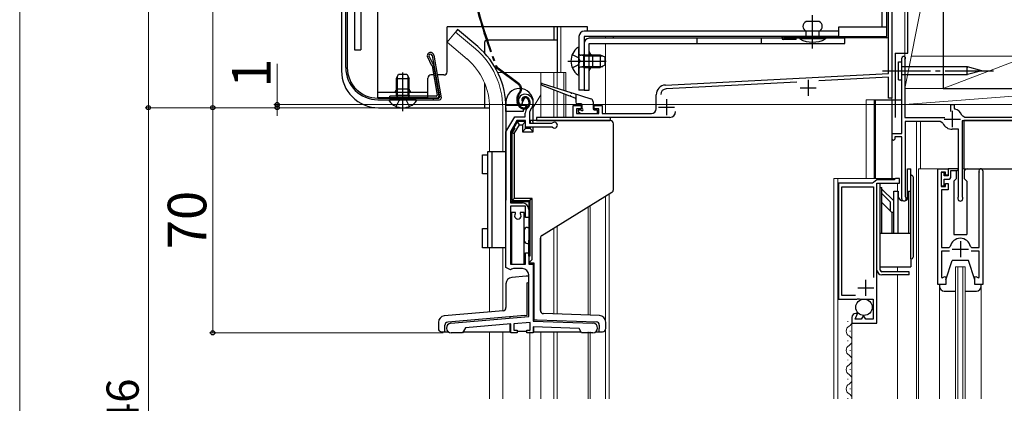
# Model space of a CAD drawing. Extents: x -4 to 1050, y 0 to 1614.
# Drawn here: x 0 to 306, y 931 to 1050 of the extents above; entities that cross this region are included whole.
import ezdxf

# ---------------------------------------------------------------- set-up
doc = ezdxf.new("R2010")
doc.units = 0
for name, pattern in [('YCENTER_1', [13, 10, -1, 1, -1]), ('YDIVIDE_1', [15, 10, -1, 1, -1, 1, -1]), ('YHIDDEN_1', [4, 3, -1])]:
    doc.linetypes.add(name, pattern=pattern)
for name, color, linetype, lineweight in [('YKK_11', 7, 'CONTINUOUS', 30), ('YKK_12', 2, 'CONTINUOUS', 13), ('YKK_13', 4, 'CONTINUOUS', 30), ('YKK_D', 6, 'CONTINUOUS', 13), ('YKK_ZWAK', 7, 'CONTINUOUS', 30), ('YSS_K', 3, 'CONTINUOUS', 13), ('YSS_KE', 3, 'CONTINUOUS', 30)]:
    doc.layers.add(name, color=color, linetype=linetype, lineweight=lineweight)
doc.styles.add('text-b', font='txt.shx', dxfattribs={"bigfont": 'extfont2.shx'})

msp = doc.modelspace()

# ---------------------------------------------------------------- linework, layer by layer
at = {"layer": 'YKK_11', "linetype": 'ByBlock', "lineweight": -2, "ltscale": 0.5}
for p, q in [((270, 1033.23), (270, 1053.53)), ((271, 1052.43), (271, 1025.53)), ((274.1, 1014.53), (274.1, 1037.93)), ((275.1, 1037.48), (275, 1037.26)), ((275, 1037.26), (275, 1019.49)), ((200.64, 1029.59), (270, 1033.23)), ((270, 1032.02), (248.28, 1030.89)), ((270, 1025.53), (270, 1032.02)), ((241.51, 1030.53), (200.91, 1028.4)), ((157, 1025.73), (156.15, 1024.2)), ((197.8, 1022.23), (197.8, 1026.6)), ((271, 1025.53), (270, 1025.53)), ((155.82, 1023.54), (155.36, 1023.58)), ((156.11, 1023.83), (155.82, 1023.54)), ((156.15, 1024.2), (156.11, 1023.83)), ((172, 1019.53), (172, 1023.23)), ((172, 1023.23), (174.5, 1023.23)), ((174.5, 1022.23), (173, 1022.23)), ((173, 1022.23), (173, 1020.73)), ((174.5, 1023.23), (174.5, 1022.23)), ((178.5, 1022.23), (178.5, 1023.23)), ((178.5, 1023.23), (181, 1023.23)), ((180, 1022.23), (178.5, 1022.23)), ((180, 1020.73), (180, 1022.23)), ((181, 1023.23), (181, 1020.73)), ((289.34, 1021.33), (289.34, 1023.53)), ((289.34, 1023.53), (290.34, 1023.53)), ((290.34, 1023.53), (290.34, 1022.43)), ((290.34, 1022.43), (290.56, 1022.14)), ((151.1, 1015.03), (153.82, 1019.73)), ((153.82, 1019.73), (157.1, 1019.73)), ((157.1, 1019.73), (157.1, 1020.86)), ((158.68, 1021.84), (158.4, 1021.15)), ((158.4, 1021.15), (158.4, 1017.73)), ((202, 1019.53), (172, 1019.53)), ((173, 1020.73), (180, 1020.73)), ((181, 1020.73), (196.3, 1020.73)), ((275, 1019.49), (287.5, 1019.49)), ((292.76, 1020.25), (293.69, 1019.63)), ((293.69, 1019.63), (320.92, 1019.63)), ((154.51, 1018.53), (152.5, 1015.05)), ((157.2, 1018.53), (154.51, 1018.53)), ((157.2, 1016.53), (157.2, 1018.53)), ((165.41, 1016.53), (157.2, 1016.53)), ((158.4, 1017.73), (165.41, 1017.73)), ((165.41, 1017.73), (165.61, 1017.8)), ((165.61, 1016.45), (165.41, 1016.53)), ((285.98, 1018.29), (275.2, 1018.29)), ((275.2, 1018.29), (275.2, 994.94)), ((286.89, 1017.71), (285.98, 1018.29)), ((291.7, 1015.83), (289.8, 1015.83)), ((291.7, 994.96), (291.7, 1015.83)), ((321.7, 1018.43), (292.9, 1018.43)), ((292.9, 1018.43), (292.9, 994.96)), ((151.1, 972.83), (151.1, 1015.03)), ((152.5, 1015.05), (152.5, 992.93)), ((271.1, 1012.73), (271.1, 1014.53)), ((271.1, 1014.53), (274.1, 1014.53)), ((274.1, 1013.53), (271.9, 1013.53)), ((271.9, 1013.53), (271.9, 1012.73)), ((274.1, 1001.53), (274.1, 1013.53)), ((271.5, 1012.33), (271.1, 1012.73)), ((271.9, 1012.73), (271.5, 1012.33)), ((272.1, 1000.53), (271.9, 1000.33)), ((273.4, 1000.53), (272.1, 1000.53)), ((273.4, 999.03), (273.4, 1000.53)), ((274.1, 994.23), (274.1, 1001.53)), ((285.3, 972.52), (285.3, 1003.52)), ((285.3, 1003.52), (288.5, 1003.52)), ((287.7, 1002.52), (286.3, 1002.52)), ((286.3, 1002.52), (286.3, 998.02)), ((287.7, 1001.52), (287.7, 1002.52)), ((288.5, 1001.52), (287.7, 1001.52)), ((288.5, 1003.52), (288.5, 1001.52)), ((298.2, 1002.29), (298.14, 1002.48)), ((298.2, 979.12), (298.2, 1002.29)), ((299.3, 1002.87), (299.3, 967.52)), ((265.02, 999.03), (254.4, 999.03)), ((254.4, 999.03), (254.4, 963.03)), ((255.5, 964.13), (255.5, 997.93)), ((255.5, 997.93), (265.3, 997.93)), ((265.31, 999.28), (265.02, 999.03)), ((265.3, 997.93), (265.3, 969.7)), ((266.3, 1000.13), (265.31, 999.28)), ((271.7, 1000.13), (266.3, 1000.13)), ((266.4, 955.53), (266.4, 999.03)), ((266.4, 999.03), (273.4, 999.03)), ((271.9, 1000.33), (271.7, 1000.13)), ((286.3, 998.02), (287.7, 998.02)), ((287.7, 998.02), (287.7, 999.02)), ((287.7, 999.02), (288.5, 999.02)), ((288.5, 999.02), (288.5, 997.02)), ((275.2, 994.94), (275.29, 994.73)), ((288.5, 997.02), (286.4, 997.02)), ((286.4, 997.02), (286.4, 979.12)), ((291.65, 994.79), (291.7, 994.96)), ((292.9, 994.96), (292.96, 994.79)), ((152.5, 992.93), (156.2, 992.93)), ((157.2, 991.93), (152.5, 991.93)), ((152.5, 991.93), (152.5, 973.93)), ((157.2, 988.43), (157.2, 991.93)), ((152.8, 989.93), (152.8, 973.93)), ((154.05, 989.93), (152.8, 989.93)), ((154.01, 989.54), (154.05, 989.66)), ((154.05, 989.66), (154.05, 989.93)), ((156.8, 989.93), (155.55, 989.93)), ((155.55, 989.93), (155.55, 989.66)), ((155.55, 989.66), (155.59, 989.54)), ((156.8, 973.93), (156.8, 989.93)), ((158.2, 988.43), (157.2, 988.43)), ((158.2, 990.93), (158.2, 988.43)), ((286.4, 979.12), (288.87, 979.12)), ((288.87, 979.12), (289.17, 979.36)), ((295.44, 979.36), (295.73, 979.12)), ((295.73, 979.12), (298.2, 979.12)), ((157.2, 973.93), (157.2, 977.43)), ((157.2, 977.43), (158.2, 977.43)), ((158.2, 977.43), (158.2, 973.93)), ((288.98, 977.92), (286.4, 977.92)), ((286.4, 977.92), (286.4, 969.78)), ((298.2, 977.92), (295.63, 977.92)), ((298.2, 969.78), (298.2, 977.92)), ((152.5, 973.93), (157.2, 973.93)), ((152.8, 973.93), (156.8, 973.93)), ((158.2, 973.93), (159.6, 973.93)), ((159.6, 973.93), (159.6, 956.17)), ((152.55, 972.11), (151.1, 972.83)), ((156.2, 972.53), (153.77, 972.53)), ((158.2, 957.64), (158.2, 970.53)), ((285.3, 967.52), (285.3, 972.52)), ((286.7, 969.61), (287.46, 970.05)), ((287.46, 970.05), (287.8, 969.85)), ((296.8, 969.9), (297.1, 970.07)), ((296.8, 967.52), (296.8, 969.9)), ((297.1, 970.07), (297.9, 969.61)), ((287.8, 967.52), (285.3, 967.52)), ((286.4, 969.78), (286.7, 969.61)), ((287.8, 969.85), (287.8, 967.52)), ((299.3, 967.52), (296.8, 967.52)), ((297.9, 969.61), (298.2, 969.78)), ((259.73, 964.13), (255.5, 964.13)), ((254.4, 963.03), (260.14, 963.03)), ((260.14, 963.03), (260.33, 963.15)), ((260.33, 963.15), (260.88, 963.15)), ((260.88, 963.15), (261.06, 963.03)), ((261.06, 963.03), (265.2, 963.03)), ((265.2, 963.03), (265.2, 956.73)), ((259.63, 956.73), (260.29, 958.53)), ((260.29, 958.53), (259.8, 958.53)), ((262.09, 957.73), (261.51, 956.73)), ((262.32, 957.73), (262.09, 957.73)), ((262.9, 956.73), (262.32, 957.73)), ((133.97, 955.52), (158.2, 957.64)), ((152.6, 955.34), (138.52, 954.11)), ((152.6, 952.53), (152.6, 955.34)), ((158.6, 955.75), (153.6, 955.32)), ((153.6, 955.32), (153.6, 953.33)), ((158.6, 953.33), (158.6, 955.75)), ((159.6, 956.17), (178.15, 955.53)), ((258.6, 957.33), (258.6, 955.53)), ((258.6, 955.53), (266.4, 955.53)), ((261.51, 956.73), (259.63, 956.73)), ((265.2, 956.73), (262.9, 956.73)), ((137.6, 952.53), (134.1, 952.53)), ((138.52, 954.11), (137.6, 952.53)), ((154.6, 952.53), (152.6, 952.53)), ((153.6, 953.33), (154.6, 953.33)), ((154.6, 953.33), (154.6, 952.53)), ((157.6, 952.53), (157.6, 953.33)), ((157.6, 953.33), (158.6, 953.33)), ((159.6, 952.53), (157.6, 952.53)), ((173.82, 953.88), (159.6, 954.37)), ((159.6, 954.37), (159.6, 952.53)), ((174.6, 952.53), (173.82, 953.88)), ((178.1, 952.53), (174.6, 952.53))]:
    msp.add_line(p, q, dxfattribs=at)
at = {"layer": 'YKK_11', "ltscale": 0.5}
for p, q in [((245, 1031.23), (245, 1026.23)), ((242.5, 1028.73), (247.5, 1028.73)), ((201, 1025.23), (201, 1020.23)), ((198.5, 1022.73), (203.5, 1022.73)), ((287.3, 1019.03), (292.3, 1019.03)), ((289.8, 1021.53), (289.8, 1016.53)), ((292.3, 981.02), (292.3, 976.02)), ((289.8, 978.52), (294.8, 978.52)), ((262.9, 964.03), (262.9, 969.03)), ((260.4, 966.53), (265.4, 966.53))]:
    msp.add_line(p, q, dxfattribs=at)
at = {"layer": 'YKK_11', "linetype": 'ByBlock', "lineweight": -2, "ltscale": 0.5}
for centre, radius, start, end in [((274.7, 1037.93), 0.6, 311.8084, 180), ((200.8, 1026.6), 3, 93, 180), ((201, 1026.61), 1.8, 93, 180), ((157, 1024.73), 2, 90, 214.8357), ((157, 1024.13), 2.6, 0, 90), ((157, 1024.13), 1.6, 0, 90), ((159.1, 1020.86), 2, 130.6293, 180), ((156.3, 1024.13), 2.3, 310.6293, 360), ((156.3, 1024.13), 3.3, 316.1313, 360), ((196.3, 1022.23), 1.5, 270, 360), ((289.8, 1019.03), 3.2, 22.3939, 76.2281), ((202, 1021.33), 1.8, 270, 360), ((166.2, 1017.13), 0.9, 228.5903, 131.4096), ((289.8, 1019.03), 3.2, 204.3838, 270.0051), ((298.65, 1002.87), 0.65, 359.9995, 217.861), ((274.8, 994.23), 0.7, 179.9931, 45.5454), ((292.3, 994.33), 0.8, 144.9119, 35.0908), ((156.2, 990.93), 2, 359.9999, 89.9999), ((154.8, 988.93), 1, 142.3415, 37.6585), ((292.3, 978.72), 3.2, 11.5382, 168.4618), ((153.77, 970.53), 2, 90, 127.5235), ((156.2, 970.53), 2, 0, 90), ((259.8, 957.33), 1.2, 90, 180), ((134.1, 954.03), 1.5, 95, 270), ((178.1, 954.03), 1.5, 270, 88)]:
    msp.add_arc(centre, radius, start, end, dxfattribs=at)
at = {"layer": 'YKK_12', "ltscale": 1.5}
for p, q in [((275, 1038.45), (275, 1282.53)), ((167, 1033.53), (167, 1047.73)), ((168.2, 1033.53), (168.2, 1047.73)), ((135.45, 1046.06), (132.82, 1042.92)), ((141.67, 1040.84), (135.45, 1046.06)), ((182, 1044.73), (182, 1044.13)), ((139.04, 1037.69), (132.82, 1042.92)), ((182, 1042.53), (182, 1020.73)), ((148.56, 1033.53), (149.95, 1033.53)), ((150.45, 1033.53), (169.7, 1033.53)), ((161.9, 1033.53), (161.9, 1019.53)), ((166, 1033.53), (166, 1028.97)), ((167, 1033.53), (167, 1028.66)), ((169.12, 1033.53), (169.12, 1027.99)), ((169.7, 1033.53), (169.7, 1027.81)), ((166, 1028.07), (166, 1019.53)), ((161.9, 1026.6), (159.6, 1022.61)), ((167, 1027.68), (167, 1019.53)), ((169.12, 1026.86), (169.12, 1019.53)), ((169.7, 1026.63), (169.7, 1019.53)), ((263, 1000.53), (263, 1025.03)), ((263, 1025.03), (271, 1025.03)), ((265.5, 1000.53), (265.5, 1025.03)), ((271, 1025.03), (271, 1025.99)), ((146, 1022.53), (146, 1008.93)), ((150.1, 1022.53), (150.1, 1008.93)), ((278.7, 1018.29), (278.7, 1003.52)), ((278.7, 1018.29), (278.7, 932.03)), ((279.9, 1018.29), (279.9, 1003.52)), ((271.1, 1000.53), (271.1, 1014.53)), ((272.1, 1000.53), (253, 1000.53)), ((253, 1000.53), (253, 932.03)), ((254.2, 1000.53), (254.2, 932.03)), ((279.3, 1003.52), (291.7, 1003.52)), ((279.3, 932.03), (279.3, 1003.52)), ((292.9, 1003.52), (307.3, 1003.52)), ((272.8, 999.03), (272.8, 996.54)), ((182, 994.98), (182, 932.03)), ((183.2, 932.03), (183.2, 995.72)), ((176.7, 991.72), (176.7, 958.01)), ((177.3, 992.09), (177.3, 957.99)), ((167, 985.73), (167, 958.35)), ((161.9, 982.59), (161.9, 959.39)), ((166, 985.12), (166, 958.39)), ((146, 978.93), (146, 959.02)), ((150.1, 978.93), (150.1, 959.38)), ((272.8, 973.04), (272.8, 971.54)), ((290.8, 973.02), (293.8, 973.02)), ((290.8, 932.03), (290.8, 973.02)), ((291.5, 932.03), (291.5, 973.02)), ((293.1, 932.03), (293.1, 973.02)), ((293.8, 932.03), (293.8, 973.02)), ((272.8, 970.54), (272.8, 932.03)), ((285.8, 966.84), (285.8, 932.03)), ((298.8, 966.84), (298.8, 932.03)), ((257.34, 955.98), (257.34, 956.18)), ((258.6, 956.03), (258.6, 932.03)), ((146, 952.83), (146, 932.03)), ((150.1, 952.83), (150.1, 932.03)), ((158.5, 952.83), (158.5, 932.03)), ((161.9, 952.83), (161.9, 932.03)), ((166, 952.83), (166, 932.03)), ((167, 952.83), (167, 932.03)), ((176.7, 952.83), (176.7, 932.03)), ((177.3, 952.83), (177.3, 932.03)), ((258.1, 952.98), (258.1, 953.18)), ((257.34, 949.98), (257.34, 950.18)), ((258.1, 946.98), (258.1, 947.18)), ((257.34, 943.98), (257.34, 944.18)), ((258.1, 940.98), (258.1, 941.18)), ((257.34, 937.98), (257.34, 938.18)), ((258.1, 934.98), (258.1, 935.18)), ((257.34, 931.98), (257.34, 932.18))]:
    msp.add_line(p, q, dxfattribs=at)
for centre, radius, start, end in [((126, 1022.53), 24.1, 0, 49.4407), ((126, 1022.53), 20, 0, 49.3261), ((256.88, 956.08), 1.72, 299.1906, 0), ((258.56, 953.08), 1.72, 119.1994, 240.8006), ((256.88, 950.08), 1.72, 299.1906, 60.8094), ((258.56, 947.08), 1.72, 119.1994, 240.8006), ((256.88, 944.08), 1.72, 299.1906, 60.8094), ((258.56, 941.08), 1.72, 119.1994, 240.8006), ((256.88, 938.08), 1.72, 299.1906, 60.8094), ((258.56, 935.08), 1.72, 119.1994, 240.8006), ((256.88, 932.08), 1.72, 358.1834, 60.8094)]:
    msp.add_arc(centre, radius, start, end, dxfattribs=at)
at = {"layer": 'YKK_13', "ltscale": 1.5}
for p, q in [((269.5, 1044.73), (269.5, 1215.83)), ((270, 1044.73), (270, 1215.83)), ((267.9, 1211.53), (267.9, 1047.63)), ((269.5, 1047.63), (269.5, 1211.53)), ((101.3, 1035.02), (101.3, 1160.8)), ((101.8, 1160.8), (101.8, 1035.02)), ((111.3, 1025.73), (111.3, 1060.53)), ((132.8, 1033.73), (132.8, 1047.73)), ((143.68, 1047.73), (132.8, 1047.73)), ((136.09, 1046.82), (135.45, 1046.06)), ((142.32, 1041.6), (136.09, 1046.82)), ((176.4, 1047.73), (144, 1047.73)), ((176.4, 1046.33), (176.4, 1047.73)), ((248.4, 1049.33), (244.4, 1049.33)), ((269.5, 1047.63), (254.4, 1047.63)), ((254.4, 1047.63), (254.4, 1044.73)), ((173.8, 1044.73), (173.8, 1028.03)), ((254.4, 1046.33), (175.4, 1046.33)), ((175.4, 1044.73), (175.4, 1028.03)), ((254.4, 1044.73), (175.4, 1044.73)), ((256.4, 1044.13), (177, 1044.13)), ((184.4, 1044.73), (184.4, 1044.13)), ((210.4, 1044.13), (210.4, 1042.53)), ((230.4, 1044.13), (230.4, 1042.53)), ((237.3, 1044.73), (269.5, 1044.73)), ((269.5, 1044.23), (237.3, 1044.23)), ((241.3, 1043.73), (237.3, 1043.73)), ((238.3, 1044.73), (238.3, 1044.23)), ((241.3, 1043.73), (241.3, 1044.23)), ((250.4, 1044.13), (242.4, 1044.13)), ((242.4, 1044.13), (242.4, 1043.93)), ((250.4, 1043.93), (242.4, 1043.93)), ((244.4, 1044.13), (244.4, 1046.33)), ((248.4, 1044.13), (248.4, 1046.33)), ((250.4, 1044.13), (250.4, 1043.93)), ((256.4, 1042.53), (256.4, 1044.23)), ((173.8, 1033.05), (173.8, 1041)), ((175.4, 1042.53), (175.4, 1028.03)), ((177, 1042.53), (256.4, 1042.53)), ((177, 1028.03), (177, 1042.53)), ((128.1, 1035.6), (126.7, 1038.49)), ((127.17, 1038.65), (128.58, 1035.76)), ((128.16, 1038.82), (130.44, 1025.88)), ((128.65, 1038.91), (130.99, 1025.61)), ((175.2, 1038.65), (174.18, 1038.89)), ((175.2, 1039.03), (174.39, 1038.88)), ((175.2, 1039.03), (175.2, 1035.03)), ((175.2, 1039.03), (180.4, 1039.03)), ((175.2, 1038.65), (181.16, 1038.65)), ((178, 1039.03), (178, 1035.03)), ((180.4, 1039.03), (180.4, 1035.03)), ((180.4, 1039.03), (181.8, 1038.33)), ((181.8, 1038.33), (181.8, 1035.73)), ((128.13, 1035.52), (129.73, 1026.48)), ((128.61, 1035.68), (130.28, 1026.21)), ((175.2, 1035.41), (174.18, 1035.17)), ((175.2, 1035.03), (174.39, 1035.17)), ((175.2, 1035.41), (181.16, 1035.41)), ((175.2, 1035.03), (180.4, 1035.03)), ((181.8, 1035.73), (180.4, 1035.03)), ((273.06, 1031.21), (273.06, 1036.85)), ((273.06, 1036.85), (274, 1036.85)), ((274, 1036.85), (274, 1031.21)), ((294.52, 1035.23), (274, 1035.23)), ((299, 1034.03), (294.52, 1035.23)), ((117.05, 1031.62), (117.75, 1033.02)), ((117.05, 1026.42), (117.05, 1031.62)), ((117.05, 1031.62), (121.05, 1031.62)), ((117.43, 1026.42), (117.43, 1032.38)), ((117.75, 1033.02), (120.35, 1033.02)), ((120.35, 1033.02), (121.05, 1031.62)), ((120.67, 1026.42), (120.67, 1032.38)), ((121.05, 1026.42), (121.05, 1031.62)), ((126.8, 1025.73), (126.8, 1031.73)), ((128.62, 1032.73), (127.8, 1032.73)), ((131.8, 1032.73), (129.74, 1032.73)), ((273.06, 1031.21), (274, 1031.21)), ((274, 1032.83), (294.52, 1032.83)), ((294.37, 1034.03), (299, 1034.03)), ((299, 1034.03), (294.52, 1032.83)), ((121.05, 1028.33), (117.05, 1028.33)), ((170.9, 1026.17), (162.19, 1029.55)), ((162.39, 1030.11), (171.26, 1027.32)), ((175.4, 1028.03), (173.8, 1028.03)), ((175.4, 1028.03), (177, 1028.03)), ((111.3, 1027.33), (126.8, 1027.33)), ((111.3, 1025.73), (126.8, 1025.73)), ((111.3, 1025.52), (130.15, 1025.52)), ((111.3, 1025.02), (130.5, 1025.02)), ((129.43, 1026.12), (115, 1026.12)), ((115, 1025.62), (115, 1026.12)), ((115, 1025.62), (129.79, 1025.62)), ((123.03, 1025.02), (115.07, 1025.02)), ((117.05, 1026.42), (121.05, 1026.42)), ((117.05, 1026.42), (117.19, 1025.61)), ((117.43, 1026.42), (117.19, 1025.41)), ((120.67, 1026.42), (120.91, 1025.41)), ((121.05, 1026.42), (120.91, 1025.61)), ((128.5, 1025.52), (128.5, 1025.02)), ((172.61, 1025.5), (171.27, 1026.02)), ((171.64, 1027.2), (177.5, 1025.35)), ((172.8, 1026.83), (172.8, 1024.23)), ((265.8, 1025.03), (274.1, 1025.03)), ((265.8, 1025.03), (265.8, 1000.53)), ((271, 1025.03), (271, 1000.53)), ((151.1, 1024.28), (151.1, 1023.33)), ((151.1, 1021.33), (151.1, 1023.33)), ((151.1, 1023.33), (157.6, 1023.33)), ((151.1, 1022.53), (151.1, 1016.13)), ((157.6, 1023.33), (156.5, 1021.83)), ((159.6, 1018.53), (159.6, 1024.28)), ((174.5, 1023.73), (173.3, 1023.73)), ((173.8, 1021.93), (174.5, 1021.93)), ((174.8, 1022.23), (174.8, 1023.43)), ((178.2, 1024.39), (178.2, 1022.23)), ((178.5, 1021.93), (179.2, 1021.93)), ((151.1, 1021.33), (151.1, 993.83)), ((156.5, 1021.33), (151.1, 1021.33)), ((156.5, 1021.83), (156.5, 1021.33)), ((183.6, 1019.53), (160.6, 1019.53)), ((160.6, 1019.53), (160.6, 1018.53)), ((173.59, 1021.41), (174.19, 1020.81)), ((174.4, 1020.73), (179.2, 1020.73)), ((179.5, 1021.03), (179.5, 1021.63)), ((183.6, 1018.53), (183.6, 1019.53)), ((154.7, 1018.23), (152.7, 1014.83)), ((153.91, 1016.23), (153.04, 1014.73)), ((153.53, 1016.23), (153.91, 1016.23)), ((153.7, 1014.55), (155.27, 1017.23)), ((157.2, 1018.23), (154.7, 1018.23)), ((155.27, 1017.23), (154.7, 1018.23)), ((155.27, 1017.23), (156.2, 1017.23)), ((156.2, 1017.23), (157.2, 1018.23)), ((156.2, 1017.23), (156.2, 1015.03)), ((156.2, 1015.03), (157.2, 1016.03)), ((157.2, 1016.03), (157.2, 1018.23)), ((158.6, 1016.03), (157.2, 1016.03)), ((159.27, 1018.53), (158.6, 1018.53)), ((158.6, 1018.53), (158.6, 1017.73)), ((158.6, 1016.53), (158.6, 1016.03)), ((159.6, 1015.03), (158.6, 1016.03)), ((183.5, 1018.53), (159.27, 1018.53)), ((159.6, 1015.03), (159.6, 1016.53)), ((160.6, 1018.53), (183.5, 1018.53)), ((184.5, 997.08), (184.5, 1017.53)), ((321.2, 1018.52), (293.4, 1018.52)), ((293.4, 1018.52), (293.4, 1003.52)), ((152.7, 993.33), (152.7, 1014.83)), ((153.04, 993.66), (153.04, 1014.73)), ((153.04, 1014.73), (153.7, 1014.55)), ((153.7, 1014.55), (153.7, 994.33)), ((156.2, 1015.03), (159.6, 1015.03)), ((143.8, 1007.93), (145.5, 1007.93)), ((143.8, 1001.93), (143.8, 1007.93)), ((145.5, 1008.93), (151.1, 1008.93)), ((145.5, 978.93), (145.5, 1008.93)), ((146.7, 1008.93), (146.7, 978.93)), ((291.35, 1003.56), (288.5, 1003.56)), ((288.5, 1003.56), (288.5, 1001.36)), ((145.5, 1001.93), (143.8, 1001.93)), ((275.9, 1003.54), (276.9, 1003.54)), ((275.9, 994.21), (275.9, 1003.54)), ((276.9, 975.54), (276.9, 1003.54)), ((276.9, 1001.54), (277.1, 1001.54)), ((277.6, 1001.04), (277.6, 976.04)), ((286.3, 1002.36), (286.3, 998.26)), ((287.3, 1002.36), (286.3, 1002.36)), ((287.3, 1001.36), (287.3, 1002.36)), ((288.5, 1001.36), (287.3, 1001.36)), ((289.3, 1000.86), (289.3, 1003.06)), ((289.3, 1003.06), (291.35, 1003.06)), ((290.3, 999.71), (291.15, 1000.56)), ((291.15, 1000.56), (291.15, 1002.56)), ((293.4, 1003.52), (321.2, 1003.52)), ((293.45, 1002.56), (293.45, 1000.56)), ((294.3, 999.71), (293.45, 1000.56)), ((266.4, 972.04), (266.4, 999.04)), ((266.4, 999.04), (267.4, 999.04)), ((267.4, 972.04), (267.4, 999.04)), ((267.4, 997.74), (267.9, 997.74)), ((267.4, 997.74), (267.4, 997.74)), ((267.9, 983.54), (267.9, 997.74)), ((286.3, 998.26), (287.3, 998.26)), ((287.3, 998.26), (287.3, 1000.36)), ((287.3, 1000.36), (288.8, 1000.36)), ((290.3, 999.71), (290.3, 983.06)), ((294.3, 999.71), (294.3, 983.06)), ((162.28, 982.82), (184.03, 996.23)), ((271.6, 993.54), (267.9, 997.24)), ((270.6, 993.13), (267.9, 995.83)), ((271.6, 983.54), (271.6, 996.54)), ((271.6, 996.54), (273, 996.54)), ((273, 983.54), (273, 996.54)), ((273, 996.54), (273, 995.14)), ((276.2, 996.54), (276.9, 996.54)), ((276.2, 996.54), (276.2, 983.54)), ((152.7, 993.33), (158.2, 993.33)), ((153.7, 994.33), (153.03, 993.66)), ((153.03, 993.66), (158.53, 993.66)), ((159.2, 994.33), (153.7, 994.33)), ((158.2, 993.33), (158.2, 975.33)), ((159.2, 994.33), (158.54, 993.66)), ((158.54, 993.66), (158.54, 976.33)), ((159.2, 975.33), (159.2, 994.33)), ((267.9, 993.04), (271.1, 989.84)), ((270.6, 990.34), (270.6, 993.13)), ((271.1, 989.84), (271.6, 990.34)), ((271.1, 983.54), (271.1, 989.84)), ((157.8, 985.33), (158.2, 985.33)), ((143.8, 978.93), (143.8, 984.93)), ((143.8, 984.93), (145.5, 984.93)), ((156.8, 984.33), (156.8, 981.33)), ((267.4, 983.54), (276.9, 983.54)), ((290.3, 983.06), (294.3, 983.06)), ((157.8, 980.33), (158.2, 980.33)), ((158.2, 976.33), (158.2, 981.33)), ((161.8, 959.5), (161.8, 981.97)), ((145.5, 978.93), (143.8, 978.93)), ((151.1, 978.93), (145.5, 978.93)), ((158.54, 976.33), (158.2, 976.33)), ((158.2, 976.33), (158.2, 974.33)), ((158.2, 974.33), (159.2, 975.33)), ((158.2, 974.33), (159.8, 974.33)), ((159.8, 974.33), (159.8, 956.6)), ((267.4, 973.04), (276.9, 973.04)), ((276.9, 975.54), (277.1, 975.54)), ((276.9, 975.54), (276.9, 973.04)), ((287.8, 969.02), (289.8, 975.02)), ((294.8, 975.02), (289.8, 975.02)), ((296.8, 969.02), (294.8, 975.02)), ((157.34, 970.11), (152.93, 969.72)), ((158, 970.17), (157.34, 970.11)), ((158, 970.17), (158.2, 970.19)), ((159.6, 970.31), (159.8, 970.33)), ((276.4, 971.54), (267.9, 971.54)), ((276.4, 970.54), (267.9, 970.54)), ((276.4, 970.54), (276.4, 971.54)), ((151.1, 967.73), (151.1, 960.38)), ((157.67, 968.13), (158, 968.16)), ((157.67, 958.03), (157.67, 968.13)), ((158.2, 968.18), (158, 968.16)), ((159.8, 968.32), (159.6, 968.3)), ((287.8, 967.52), (285.8, 967.52)), ((285.8, 967.52), (285.8, 967.02)), ((287.8, 969.02), (287.8, 967.52)), ((296.8, 967.52), (296.8, 969.02)), ((298.8, 967.52), (296.8, 967.52)), ((298.8, 967.02), (298.8, 967.52)), ((287.3, 965.52), (290.8, 965.52)), ((293.8, 965.52), (297.3, 965.52)), ((150.19, 959.38), (131.93, 957.79)), ((157, 957.97), (133.02, 955.87)), ((157, 957.97), (157.67, 958.03)), ((180.17, 957.89), (162.77, 958.5)), ((130.1, 955.79), (130.1, 953.83)), ((132.1, 953.83), (132.1, 954.88)), ((152.4, 957.13), (152.4, 957.57)), ((152.4, 952.83), (152.4, 955.33)), ((159.8, 956.6), (160.8, 956.57)), ((159.8, 956.17), (159.8, 956.6)), ((160.8, 956.57), (179.14, 955.93)), ((180.1, 954.93), (180.1, 953.83)), ((182.1, 953.83), (182.1, 955.89)), ((131.1, 952.83), (132.1, 952.83)), ((132.1, 952.83), (132.1, 953.83)), ((132.1, 952.83), (133.2, 952.83)), ((137.74, 952.83), (152.4, 952.83)), ((152.4, 953.03), (152.6, 953.03)), ((154.6, 953.03), (157.6, 953.03)), ((159.6, 953.03), (159.8, 953.03)), ((159.8, 952.83), (159.8, 954.36)), ((159.8, 952.83), (174.47, 952.83)), ((179, 952.83), (180.1, 952.83)), ((180.1, 952.83), (180.1, 953.83)), ((180.1, 952.83), (181.1, 952.83))]:
    msp.add_line(p, q, dxfattribs=at)
at = {"layer": 'YKK_13', "ltscale": 0.5}
for p, q in [((100, 1160.76), (100, 1034.03)), ((104, 1162.62), (104, 1040.53)), ((104, 1152.03), (104, 1040.53)), ((106, 1060.53), (106, 1040.53)), ((166, 1047.73), (166, 1043.53)), ((167, 1047.73), (167, 1033.53)), ((167, 1043.53), (145.35, 1043.53)), ((104, 1040.53), (106, 1040.53)), ((144.5, 1039.49), (144.5, 1043.03)), ((144.5, 1022.53), (144.5, 1030.13)), ((111.5, 1022.53), (146, 1022.53))]:
    msp.add_line(p, q, dxfattribs=at)
at = {"layer": 'YKK_13', "linetype": 'YCENTER_1', "ltscale": 1.5}
for p, q in [((246.4, 1040.93), (246.4, 1051.33)), ((170.3, 1037.03), (182.26, 1037.03)), ((119.05, 1021.52), (119.05, 1033.49)), ((268.06, 1034.03), (304, 1034.03))]:
    msp.add_line(p, q, dxfattribs=at)
at = {"layer": 'YKK_13', "linetype": 'YHIDDEN_1', "ltscale": 1.5}
for p, q in [((171.72, 1039.1), (173.59, 1038.17)), ((173.59, 1038.17), (174.2, 1037.03)), ((171.72, 1034.95), (173.59, 1035.88)), ((173.59, 1035.88), (174.2, 1037.03)), ((117.9, 1024.81), (119.05, 1025.42)), ((120.19, 1024.81), (119.05, 1025.42)), ((116.97, 1022.95), (117.9, 1024.81)), ((121.12, 1022.95), (120.19, 1024.81))]:
    msp.add_line(p, q, dxfattribs=at)
at = {"layer": 'YKK_13', "linetype": 'YDIVIDE_1', "ltscale": 1.5}
for p, q in [((154.98, 1029.75), (148.48, 1034.63)), ((155.16, 1029.99), (148.66, 1034.87)), ((155.32, 1027.37), (155.04, 1027)), ((155.28, 1026.82), (155.56, 1027.19)), ((158.33, 1025.04), (158.49, 1024.57)), ((154.81, 1023.58), (154.59, 1024.27)), ((155.1, 1023.67), (154.87, 1024.36)), ((156.34, 1024.71), (156.05, 1024.62)), ((158.05, 1024.95), (158.2, 1024.48))]:
    msp.add_line(p, q, dxfattribs=at)
at = {"layer": 'YKK_13', "ltscale": 1.5}
msp.add_circle((262.35, 960.48), 2.55, dxfattribs=at)
at = {"layer": 'YKK_13', "linetype": 'YDIVIDE_1', "ltscale": 1.5}
for centre, radius, start, end in [((334.76, 1106.8), 200, 195.2299, 200.9505), ((334.76, 1106.8), 199.7, 195.2299, 200.9505), ((149.38, 1035.83), 1.5, 200.9505, 233.1), ((149.38, 1035.83), 1.2, 200.9505, 233.1), ((153.96, 1028.39), 1.7, 323.1, 53.1), ((153.96, 1028.39), 2, 323.1, 53.1), ((157.44, 1025.2), 3, 143.1, 198.1), ((157.44, 1025.2), 2.7, 143.1, 198.1), ((157, 1024.93), 1, 108.1, 198.1), ((157, 1024.93), 0.7, 108.1, 198.1), ((157.1, 1024.64), 1.3, 18.1, 108.1), ((157.1, 1024.64), 1, 18.1, 108.1), ((156.71, 1024.2), 2, 198.1, 288.1), ((156.71, 1024.2), 1.7, 198.1, 288.1), ((156.78, 1024.01), 1.5, 288.1, 18.1), ((156.78, 1024.01), 1.8, 288.1, 18.1)]:
    msp.add_arc(centre, radius, start, end, dxfattribs=at)
at = {"layer": 'YKK_13', "ltscale": 1.5}
for centre, radius, start, end in [((245.02, 1047.83), 1.62, 112.6199, 247.3801), ((247.77, 1047.83), 1.62, 292.6199, 67.3801), ((175.4, 1044.73), 1.6, 90, 180), ((177, 1042.53), 1.6, 90, 180), ((237.3, 1044.23), 0.5, 90, 270), ((246.4, 1051.43), 8.5, 241.9275, 298.0725), ((269.5, 1044.73), 0.5, 270, 0), ((126, 1022.53), 25.1, 0, 49.4407), ((176.6, 1037.03), 5.3, 126.6893, 233.3107), ((173.53, 1041), 0.274, 0, 127.7141), ((127.67, 1038.73), 1, 10.6969, 194.1985), ((127.67, 1038.73), 0.5, 10.6969, 189.2817), ((174.3, 1039.38), 0.5, 180, 280.091), ((178, 1040.03), 1, 180, 270), ((111.3, 1035.02), 10, 180, 270), ((111.3, 1035.02), 9.5, 180, 270), ((127.84, 1035.47), 0.3, 9.9934, 25.9969), ((128.32, 1035.62), 0.3, 9.9934, 25.9969), ((174.3, 1034.68), 0.5, 79.909, 180), ((178, 1034.03), 1, 90, 180), ((295.47, 1034.49), 1.2, 142.2141, 202.7859), ((127.8, 1031.73), 1, 90, 180), ((131.8, 1033.73), 1, 270, 0), ((173.53, 1033.05), 0.274, 232.2859, 0), ((295.47, 1033.56), 1.2, 157.2141, 217.7859), ((116.05, 1028.33), 1, 270, 0), ((122.05, 1028.33), 1, 180, 270), ((155.35, 1024.28), 4.25, 0, 180), ((162.3, 1029.83), 0.3, 72.4957, 248.7884), ((115.07, 1024.75), 0.274, 90, 217.7141), ((116.7, 1025.52), 0.5, 270, 10.091), ((121.4, 1025.52), 0.5, 169.909, 270), ((123.03, 1024.75), 0.274, 322.2859, 90), ((129.43, 1026.42), 0.3, 270, 10.0043), ((129.79, 1026.12), 0.5, 270, 10.0038), ((130.15, 1025.82), 0.3, 270, 10.001), ((130.5, 1025.52), 0.5, 270, 9.9974), ((171.09, 1026.1), 0.2, 338.7884, 158.7884), ((171.45, 1027.26), 0.2, 162.4957, 342.4957), ((172.5, 1025.22), 0.3, 0, 68.7884), ((177.2, 1024.39), 1, 0, 72.4957), ((119.05, 1027.82), 5.3, 216.6893, 323.3107), ((173.3, 1024.23), 0.5, 180, 270), ((173.8, 1021.63), 0.3, 90, 225), ((174.5, 1023.43), 0.3, 0, 90), ((174.8, 1021.93), 0.3, 180, 90), ((178.5, 1022.23), 0.3, 180, 270), ((179.2, 1021.63), 0.3, 0, 90), ((174.4, 1021.03), 0.3, 225, 270), ((179.2, 1021.03), 0.3, 270, 0), ((183.5, 1017.53), 1, 0, 90), ((291.35, 1003.31), 0.25, 270, 90), ((294.45, 1002.56), 1, 90, 180), ((277.1, 1001.04), 0.5, 359.972, 90), ((288.8, 1000.86), 0.5, 270, 0), ((290.15, 1002.56), 1, 359.986, 30.0004), ((183.5, 997.08), 1, 301.6638, 0), ((274.6, 995.14), 1.6, 180, 0), ((157.8, 984.33), 1, 90, 180), ((162.8, 981.97), 1, 121.6638, 180), ((157.8, 981.33), 1, 180, 270), ((277.1, 976.04), 0.5, 270, 0), ((267.9, 972.04), 1.5, 180, 270), ((267.9, 972.04), 0.5, 180.028, 270), ((153.1, 967.73), 2, 95, 180), ((287.3, 967.02), 1.5, 180, 270), ((297.3, 967.02), 1.5, 270, 0), ((132.1, 955.79), 2, 95, 180), ((150.1, 960.38), 1, 275, 0), ((162.8, 959.5), 1, 180, 268), ((180.1, 955.89), 2, 0, 88), ((133.1, 954.88), 1, 95, 180), ((179.1, 954.93), 1, 0, 88), ((131.1, 953.83), 1, 180, 270), ((181.1, 953.83), 1, 270, 0)]:
    msp.add_arc(centre, radius, start, end, dxfattribs=at)
at = {"layer": 'YKK_13', "ltscale": 0.5}
for centre, radius, start, end in [((145, 1043.03), 0.5, 90, 180), ((111.5, 1034.03), 11.5, 180, 270)]:
    msp.add_arc(centre, radius, start, end, dxfattribs=at)
at = {"layer": 'YKK_13', "ltscale": 1.5}
msp.add_open_spline([(159.6, 1017.73), (159.59, 1017.77), (159.58, 1017.87), (159.56, 1018.02), (159.53, 1018.16), (159.49, 1018.29), (159.44, 1018.39), (159.39, 1018.46), (159.33, 1018.51), (159.29, 1018.52), (159.27, 1018.53)], degree=3, knots=[0, 0, 0, 0, 0.1426543, 0.3025312, 0.4491565, 0.5790806, 0.6898126, 0.780366, 0.8523749, 0.9122181, 0.9122181, 0.9122181, 0.9122181], dxfattribs=at)
at = {"layer": 'YKK_D', "ltscale": 1.5}
for p, q in [((40, 1257.03), (40, 1022.53)), ((60, 1022.53), (60, 1191.03)), ((277.2, 1038.53), (447.1, 1038.53)), ((277.2, 1038.53), (447.1, 1038.53)), ((80.01, 1023.53), (80.01, 1036.24)), ((110.5, 1022.53), (39, 1022.53)), ((109, 1022.53), (39, 1022.53)), ((40, 673.53), (40, 1022.53)), ((110.5, 1022.53), (59, 1022.53)), ((60, 952.53), (60, 1022.53)), ((336.3, 1023.53), (79.01, 1023.53)), ((80.01, 1022.53), (80.01, 1023.53)), ((80.01, 1022.53), (80.01, 1019.98)), ((131.6, 952.53), (59, 952.53))]:
    msp.add_line(p, q, dxfattribs=at)
at = {"layer": 'YKK_D', "linetype": 'ByBlock', "lineweight": -2}
for centre, radius in [((40, 1022.53), 0.638), ((40, 1022.53), 0.637), ((60, 1022.53), 0.638), ((60, 1022.53), 0.637), ((80.01, 1023.53), 0.637), ((80.01, 1022.53), 0.638), ((60, 952.53), 0.637)]:
    msp.add_circle(centre, radius, dxfattribs=at)
at = {"layer": 'YKK_ZWAK', "lineweight": 20}
msp.add_line((0, 1530), (0, 0), dxfattribs=at)
at = {"layer": 'YSS_K', "ltscale": 1.5}
for p, q in [((275, 1028.53), (275, 1088.53)), ((287, 1088.53), (275, 1028.53)), ((287, 1088.53), (287, 1028.53)), ((287, 1028.53), (392, 1068.53)), ((339.1, 1028.53), (275, 1023.53)), ((339.1, 1028.53), (275, 1028.53)), ((275, 1028.53), (275, 1023.53)), ((287, 1028.53), (275, 1028.53)), ((339.1, 1023.53), (275, 1023.53))]:
    msp.add_line(p, q, dxfattribs=at)
at = {"layer": 'YSS_KE', "ltscale": 1.5}
for p, q in [((276, 1039.53), (276, 1094.52)), ((287, 1068.53), (287, 1028.53)), ((272, 1039.53), (272, 1019.52)), ((272, 1039.53), (276, 1039.53)), ((287, 1028.53), (392, 1028.53))]:
    msp.add_line(p, q, dxfattribs=at)

# ---------------------------------------------------------------- texts
at = {"layer": 'YKK_D', "style": 'text-b'}
for s, height, p in [('1', 12, (78.01, 1028.79)), ('70', 12, (58, 978.53)), ('シャッターh＝サッシH＋46', 10, (36.98, 768.54))]:
    msp.add_text(s, height=height, rotation=90, dxfattribs=at).set_placement(p)

doc.saveas('drawing.dxf')
